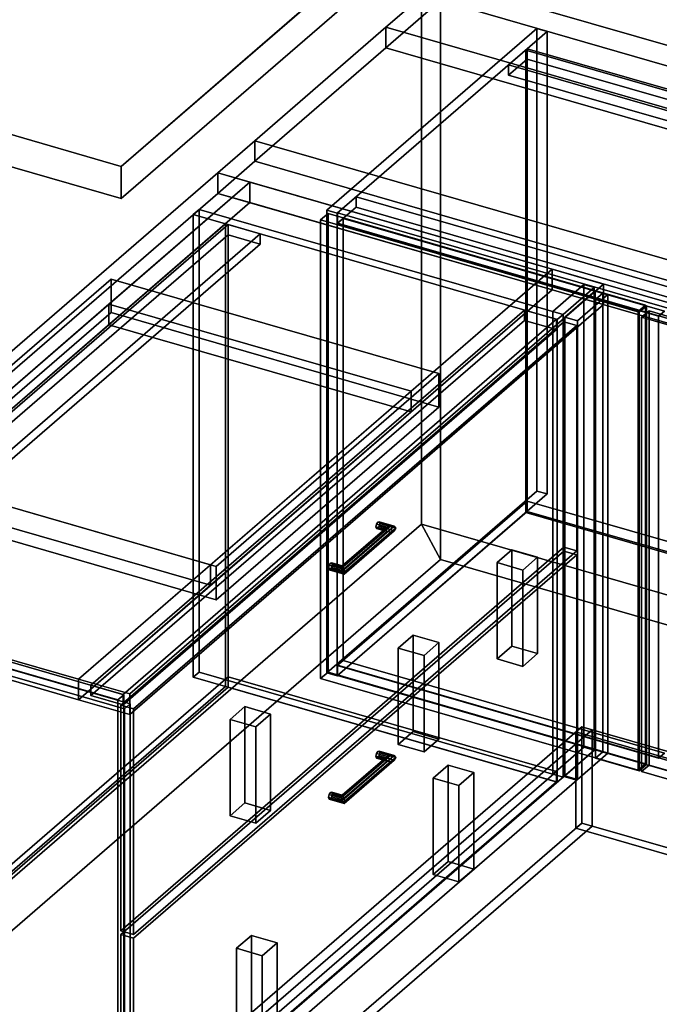
# Model space of a CAD drawing. Extents: x -1561 to 3499, y -2299 to 2343.
# Drawn here: x -567 to 295, y -599 to 728 of the extents above; entities that cross this region are included whole.
import ezdxf

# ---------------------------------------------------------------- set-up
doc = ezdxf.new("R2010")
doc.units = 0
doc.layers.add('layer0', color=7, linetype='CONTINUOUS')

# ---------------------------------------------------------------- blocks, each defined once
blk = doc.blocks.new('PF_OBJECT0')
at = {"layer": 'layer0'}
for p, q in [((-25.6, 47.8), (-25.6, 2342.8)), ((-25.6, 2342.8), (-25.6, 47.8)), ((0, 0), (0, 2295)), ((0, 2295), (0, 0)), ((3499.1, -969.7), (-25.6, 47.8)), ((0, 0), (-25.6, 47.8)), ((-25.6, 47.8), (3499.1, -969.7)), ((-25.6, 47.8), (0, 0)), ((3464.1, -1000), (0, 0)), ((0, 0), (3464.1, -1000))]:
    blk.add_line(p, q, dxfattribs=at)
blk = doc.blocks.new('PF_OBJECT1')
at = {"layer": 'layer0'}
for p, q in [((-25.6, 2342.8), (-25.6, 47.8)), ((-25.6, 47.8), (-25.6, 2342.8)), ((0, 2295), (0, 0)), ((0, 0), (0, 2295)), ((-25.6, 47.8), (-1560.6, -1281.5)), ((-1560.6, -1281.5), (-25.6, 47.8)), ((-25.6, 47.8), (0, 0)), ((0, 0), (-25.6, 47.8)), ((0, 0), (-1500, -1299)), ((-1500, -1299), (0, 0))]:
    blk.add_line(p, q, dxfattribs=at)
blk = doc.blocks.new('PF_OBJECT2')
at = {"layer": 'layer0'}
for p, q in [((0, 0), (-1500, -1299)), ((-1500, -1299), (0, 0)), ((3464.1, -1000), (0, 0)), ((0, 0), (3464.1, -1000))]:
    blk.add_line(p, q, dxfattribs=at)
blk = doc.blocks.new('PF_OBJECT3')
at = {"layer": 'layer0'}
for p, q in [((-933, -54.6), (-925.4, -48)), ((-925.4, -48), (-933, -54.6)), ((-925.4, -801.4), (-925.4, -48)), ((-925.4, -48), (-417.9, -194.5)), ((-925.4, -48), (-925.4, -801.4)), ((-417.9, -194.5), (-925.4, -48)), ((-425.5, -201.1), (-933, -54.6)), ((-933, -54.6), (-933, -808)), ((-933, -808), (-933, -54.6)), ((-933, -54.6), (-425.5, -201.1)), ((-417.9, -194.5), (-425.5, -201.1)), ((-425.5, -201.1), (-417.9, -194.5)), ((-417.9, -194.5), (-417.9, -947.9)), ((-417.9, -947.9), (-417.9, -194.5)), ((-425.5, -954.5), (-425.5, -201.1)), ((-425.5, -201.1), (-425.5, -954.5)), ((-925.4, -801.4), (-933, -808)), ((-933, -808), (-925.4, -801.4)), ((-933, -808), (-425.5, -954.5)), ((-425.5, -954.5), (-933, -808)), ((-417.9, -947.9), (-925.4, -801.4)), ((-925.4, -801.4), (-417.9, -947.9)), ((-425.5, -954.5), (-417.9, -947.9)), ((-417.9, -947.9), (-425.5, -954.5))]:
    blk.add_line(p, q, dxfattribs=at)
blk = doc.blocks.new('PF_OBJECT4')
at = {"layer": 'layer0'}
for p, q in [((-870.2, -663.9), (-286.2, -158.1)), ((-286.2, -158.1), (-870.2, -663.9)), ((-286.2, -158.1), (-286.2, -172)), ((-286.2, -172), (-286.2, -158.1)), ((-286.2, -158.1), (156.3, -285.9)), ((156.3, -285.9), (-286.2, -158.1)), ((-286.2, -172), (-870.2, -677.7)), ((-870.2, -677.7), (-286.2, -172)), ((156.3, -299.7), (-286.2, -172)), ((-286.2, -172), (156.3, -299.7)), ((156.3, -285.9), (-427.7, -791.6)), ((-427.7, -791.6), (156.3, -285.9)), ((156.3, -299.7), (156.3, -285.9)), ((156.3, -285.9), (156.3, -299.7)), ((-427.7, -805.5), (156.3, -299.7)), ((156.3, -299.7), (-427.7, -805.5))]:
    blk.add_line(p, q, dxfattribs=at)
blk = doc.blocks.new('PF_OBJECT5')
at = {"layer": 'layer0'}
for p, q in [((-873.7, -53.2), (-289.7, 452.6)), ((-289.7, 452.6), (-873.7, -53.2)), ((-286.2, 451.6), (-870.2, -54.2)), ((-870.2, -54.2), (-286.2, 451.6)), ((-289.7, 452.6), (-289.7, -171)), ((-289.7, -171), (-289.7, 452.6)), ((-289.7, 452.6), (-286.2, 451.6)), ((-286.2, 451.6), (-289.7, 452.6)), ((-286.2, -172), (-286.2, 451.6)), ((-286.2, 451.6), (-286.2, -172)), ((-873.7, -676.7), (-873.7, -53.2)), ((-870.2, -54.2), (-873.7, -53.2)), ((-873.7, -53.2), (-873.7, -676.7)), ((-873.7, -53.2), (-870.2, -54.2)), ((-870.2, -54.2), (-870.2, -677.7)), ((-870.2, -677.7), (-870.2, -54.2)), ((-289.7, -171), (-873.7, -676.7)), ((-873.7, -676.7), (-289.7, -171)), ((-870.2, -677.7), (-286.2, -172)), ((-286.2, -172), (-870.2, -677.7)), ((-286.2, -172), (-289.7, -171)), ((-289.7, -171), (-286.2, -172)), ((-873.7, -676.7), (-870.2, -677.7)), ((-870.2, -677.7), (-873.7, -676.7))]:
    blk.add_line(p, q, dxfattribs=at)
blk = doc.blocks.new('PF_OBJECT6')
at = {"layer": 'layer0'}
for p, q in [((-870.2, -54.2), (-286.2, 451.6)), ((-286.2, 451.6), (-870.2, -54.2)), ((-286.2, 451.6), (-286.2, 437.7)), ((-286.2, 451.6), (-242.9, 439.1)), ((-286.2, 437.7), (-286.2, 451.6)), ((-242.9, 439.1), (-286.2, 451.6)), ((-242.9, 439.1), (-826.9, -66.7)), ((-826.9, -66.7), (-242.9, 439.1)), ((-242.9, 425.2), (-242.9, 439.1)), ((-242.9, 439.1), (-242.9, 425.2)), ((-286.2, 437.7), (-870.2, -68.1)), ((-870.2, -68.1), (-286.2, 437.7)), ((-826.9, -80.6), (-242.9, 425.2)), ((-242.9, 425.2), (-826.9, -80.6)), ((-242.9, 425.2), (-286.2, 437.7)), ((-286.2, 437.7), (-242.9, 425.2)), ((-870.2, -68.1), (-870.2, -54.2)), ((-826.9, -66.7), (-870.2, -54.2)), ((-870.2, -54.2), (-870.2, -68.1)), ((-870.2, -54.2), (-826.9, -66.7)), ((-870.2, -68.1), (-826.9, -80.6)), ((-826.9, -80.6), (-870.2, -68.1)), ((-826.9, -66.7), (-826.9, -80.6)), ((-826.9, -80.6), (-826.9, -66.7))]:
    blk.add_line(p, q, dxfattribs=at)
blk = doc.blocks.new('PF_OBJECT7')
at = {"layer": 'layer0'}
for p, q in [((-325, 472), (-333, 465.1)), ((-333, 465.1), (-325, 472)), ((-333, 465.1), (157.2, 323.6)), ((157.2, 323.6), (-333, 465.1)), ((-333, 465.1), (-333, -158.5)), ((-333, -158.5), (-333, 465.1)), ((165.2, 330.5), (-325, 472)), ((-325, -151.6), (-325, 472)), ((-325, 472), (165.2, 330.5)), ((-325, 472), (-325, -151.6)), ((113, 336.3), (-471, -169.5)), ((-471, -169.5), (113, 336.3)), ((156.3, 323.8), (113, 336.3)), ((113, 322.4), (113, 336.3)), ((113, 336.3), (156.3, 323.8)), ((113, 336.3), (113, 322.4)), ((-471, -183.3), (113, 322.4)), ((113, 322.4), (-471, -183.3)), ((-427.7, -182), (156.3, 323.8)), ((156.3, 323.8), (-427.7, -182)), ((113, 322.4), (156.3, 309.9)), ((156.3, 309.9), (113, 322.4)), ((156.3, 323.8), (156.3, 309.9)), ((156.3, 309.9), (156.3, 323.8)), ((157.2, 323.6), (165.2, 330.5)), ((165.2, 330.5), (157.2, 323.6)), ((157.2, -300), (157.2, 323.6)), ((157.2, 323.6), (157.2, -300)), ((165.2, 330.5), (165.2, -293.1)), ((165.2, -293.1), (165.2, 330.5)), ((156.3, 309.9), (-427.7, -195.8)), ((-427.7, -195.8), (156.3, 309.9)), ((-925, -47.6), (-434.8, -189.1)), ((-434.8, -189.1), (-925, -47.6)), ((-426.8, -182.2), (-917, -40.7)), ((-917, -40.7), (-426.8, -182.2)), ((-333, -158.5), (-325, -151.6)), ((-325, -151.6), (-333, -158.5)), ((157.2, -300), (-333, -158.5)), ((-333, -158.5), (157.2, -300)), ((-325, -151.6), (165.2, -293.1)), ((165.2, -293.1), (-325, -151.6)), ((-471, -169.5), (-427.7, -182)), ((-427.7, -182), (-471, -169.5)), ((-471, -169.5), (-471, -183.3)), ((-471, -183.3), (-471, -169.5)), ((-427.7, -195.8), (-471, -183.3)), ((-471, -183.3), (-427.7, -195.8)), ((-434.8, -189.1), (-426.8, -182.2)), ((-426.8, -182.2), (-434.8, -189.1)), ((-427.7, -195.8), (-427.7, -182)), ((-427.7, -182), (-427.7, -195.8)), ((-426.8, -182.2), (-426.8, -805.7)), ((-426.8, -805.7), (-426.8, -182.2)), ((-434.8, -812.7), (-434.8, -189.1)), ((-434.8, -189.1), (-434.8, -812.7)), ((165.2, -293.1), (157.2, -300)), ((157.2, -300), (165.2, -293.1))]:
    blk.add_line(p, q, dxfattribs=at)
blk = doc.blocks.new('PF_OBJECT8')
at = {"layer": 'layer0'}
for p, q in [((-150.2, -316.8), (-150.9, -320.5)), ((-150.9, -320.5), (-150.2, -316.8)), ((-150.2, -316.8), (-148.4, -314)), ((-148.4, -314), (-150.2, -316.8)), ((-129.8, -322.6), (-150.2, -316.8)), ((-150.2, -316.8), (-129.8, -322.6)), ((-148.4, -314), (-146.6, -313.7)), ((-146.6, -313.7), (-148.4, -314)), ((-131.1, -319), (-148.4, -314)), ((-148.4, -314), (-131.1, -319)), ((-146.6, -313.7), (-145.9, -316.1)), ((-145.9, -316.1), (-146.6, -313.7)), ((-146.6, -313.7), (-132.4, -317.8)), ((-132.4, -317.8), (-146.6, -313.7)), ((-145.9, -316.1), (-146.6, -319.8)), ((-146.6, -319.8), (-145.9, -316.1)), ((-145.9, -316.1), (-132.9, -319.9)), ((-132.9, -319.9), (-145.9, -316.1)), ((-132.9, -319.9), (-132.4, -317.8)), ((-132.4, -317.8), (-132.9, -319.9)), ((-132.4, -317.8), (-131.1, -319)), ((-131.1, -319), (-132.4, -317.8)), ((-150.9, -320.5), (-150.2, -322.9)), ((-129.3, -326.7), (-150.9, -320.5)), ((-150.9, -320.5), (-129.3, -326.7)), ((-150.2, -322.9), (-150.9, -320.5)), ((-150.2, -322.9), (-148.4, -322.6)), ((-148.4, -322.6), (-150.2, -322.9)), ((-129.8, -328.8), (-150.2, -322.9)), ((-150.2, -322.9), (-129.8, -328.8)), ((-148.4, -322.6), (-146.6, -319.8)), ((-146.6, -319.8), (-148.4, -322.6)), ((-131.1, -327.6), (-148.4, -322.6)), ((-148.4, -322.6), (-131.1, -327.6)), ((-146.6, -319.8), (-132.4, -323.9)), ((-132.4, -323.9), (-146.6, -319.8)), ((-132.4, -323.9), (-132.9, -319.9)), ((-132.9, -319.9), (-132.4, -323.9)), ((-132.4, -323.9), (-131.1, -327.6)), ((-131.1, -327.6), (-132.4, -323.9)), ((-131.1, -319), (-129.8, -322.6)), ((-129.8, -322.6), (-131.1, -319)), ((-131.1, -327.6), (-129.8, -328.8)), ((-129.8, -328.8), (-131.1, -327.6)), ((-129.3, -326.7), (-129.8, -322.6)), ((-129.8, -322.6), (-129.3, -326.7)), ((-129.8, -328.8), (-129.3, -326.7)), ((-129.3, -326.7), (-129.8, -328.8)), ((-129.3, -326.7), (-129.3, -326.7))]:
    blk.add_line(p, q, dxfattribs=at)
blk = doc.blocks.new('PF_OBJECT9')
at = {"layer": 'layer0'}
for p, q in [((-86.2, -261.3), (-86.9, -265)), ((-86.9, -265), (-86.2, -261.3)), ((-86.9, -265), (-86.2, -267.5)), ((-73.9, -268.8), (-86.9, -265)), ((-86.9, -265), (-73.9, -268.8)), ((-86.2, -267.5), (-86.9, -265)), ((-86.2, -261.3), (-84.4, -258.5)), ((-84.4, -258.5), (-86.2, -261.3)), ((-71.9, -265.4), (-86.2, -261.3)), ((-86.2, -261.3), (-71.9, -265.4)), ((-84.4, -258.5), (-82.6, -258.3)), ((-82.6, -258.3), (-84.4, -258.5)), ((-67.1, -263.5), (-84.4, -258.5)), ((-84.4, -258.5), (-67.1, -263.5)), ((-84.4, -267.2), (-82.6, -264.4)), ((-82.6, -264.4), (-84.4, -267.2)), ((-82.6, -258.3), (-81.9, -260.7)), ((-81.9, -260.7), (-82.6, -258.3)), ((-82.6, -258.3), (-62.3, -264.2)), ((-62.3, -264.2), (-82.6, -258.3)), ((-81.9, -260.7), (-82.6, -264.4)), ((-82.6, -264.4), (-81.9, -260.7)), ((-82.6, -264.4), (-62.3, -270.3)), ((-62.3, -270.3), (-82.6, -264.4)), ((-81.9, -260.7), (-60.3, -266.9)), ((-60.3, -266.9), (-81.9, -260.7)), ((-67.1, -263.5), (-71.9, -265.4)), ((-71.9, -265.4), (-67.1, -263.5)), ((-62.3, -264.2), (-67.1, -263.5)), ((-67.1, -263.5), (-62.3, -264.2)), ((-60.3, -266.9), (-62.3, -264.2)), ((-62.3, -264.2), (-60.3, -266.9)), ((-86.2, -267.5), (-84.4, -267.2)), ((-84.4, -267.2), (-86.2, -267.5)), ((-71.9, -271.6), (-86.2, -267.5)), ((-86.2, -267.5), (-71.9, -271.6)), ((-67.1, -272.2), (-84.4, -267.2)), ((-84.4, -267.2), (-67.1, -272.2)), ((-73.9, -268.8), (-71.9, -265.4)), ((-71.9, -265.4), (-73.9, -268.8)), ((-71.9, -271.6), (-73.9, -268.8)), ((-73.9, -268.8), (-71.9, -271.6)), ((-67.1, -272.2), (-71.9, -271.6)), ((-71.9, -271.6), (-67.1, -272.2)), ((-62.3, -270.3), (-67.1, -272.2)), ((-67.1, -272.2), (-62.3, -270.3)), ((-62.3, -270.3), (-60.3, -266.9)), ((-60.3, -266.9), (-62.3, -270.3)), ((-60.3, -266.9), (-60.3, -266.9))]:
    blk.add_line(p, q, dxfattribs=at)
blk = doc.blocks.new('PF_OBJECT10')
at = {"layer": 'layer0'}
for p, q in [((-67.1, -263.5), (-131.1, -319)), ((-131.1, -319), (-67.1, -263.5)), ((-62.3, -264.2), (-129.8, -322.6)), ((-129.8, -322.6), (-62.3, -264.2)), ((-71.9, -265.4), (-67.1, -263.5)), ((-67.1, -263.5), (-71.9, -265.4)), ((-67.1, -263.5), (-62.3, -264.2)), ((-62.3, -264.2), (-67.1, -263.5)), ((-60.3, -266.9), (-62.3, -264.2)), ((-62.3, -264.2), (-60.3, -266.9)), ((-132.9, -319.9), (-73.9, -268.8)), ((-73.9, -268.8), (-132.9, -319.9)), ((-132.4, -317.8), (-71.9, -265.4)), ((-71.9, -265.4), (-132.4, -317.8)), ((-132.4, -323.9), (-71.9, -271.6)), ((-71.9, -271.6), (-132.4, -323.9)), ((-67.1, -272.2), (-131.1, -327.6)), ((-131.1, -327.6), (-67.1, -272.2)), ((-62.3, -270.3), (-129.8, -328.8)), ((-129.8, -328.8), (-62.3, -270.3)), ((-60.3, -266.9), (-129.3, -326.7)), ((-129.3, -326.7), (-60.3, -266.9)), ((-73.9, -268.8), (-71.9, -265.4)), ((-71.9, -265.4), (-73.9, -268.8)), ((-71.9, -271.6), (-73.9, -268.8)), ((-73.9, -268.8), (-71.9, -271.6)), ((-71.9, -271.6), (-67.1, -272.2)), ((-67.1, -272.2), (-71.9, -271.6)), ((-67.1, -272.2), (-62.3, -270.3)), ((-62.3, -270.3), (-67.1, -272.2)), ((-62.3, -270.3), (-60.3, -266.9)), ((-60.3, -266.9), (-62.3, -270.3)), ((-60.3, -266.9), (-60.3, -266.9)), ((-60.3, -266.9), (-60.3, -266.9)), ((-132.4, -317.8), (-132.9, -319.9)), ((-132.9, -319.9), (-132.4, -317.8)), ((-131.1, -319), (-132.4, -317.8)), ((-132.4, -317.8), (-131.1, -319)), ((-132.9, -319.9), (-132.4, -323.9)), ((-132.4, -323.9), (-132.9, -319.9)), ((-131.1, -327.6), (-132.4, -323.9)), ((-132.4, -323.9), (-131.1, -327.6)), ((-129.8, -322.6), (-131.1, -319)), ((-131.1, -319), (-129.8, -322.6)), ((-129.8, -328.8), (-131.1, -327.6)), ((-131.1, -327.6), (-129.8, -328.8)), ((-129.8, -322.6), (-129.3, -326.7)), ((-129.3, -326.7), (-129.8, -322.6)), ((-129.3, -326.7), (-129.8, -328.8)), ((-129.8, -328.8), (-129.3, -326.7)), ((-129.3, -326.7), (-129.3, -326.7)), ((-129.3, -326.7), (-129.3, -326.7))]:
    blk.add_line(p, q, dxfattribs=at)
blk = doc.blocks.new('PF_OBJECT11')
at = {"layer": 'layer0'}
for p, q in [((-430.7, -505.5), (166.3, 11.5)), ((166.3, 11.5), (-430.7, -505.5)), ((183.6, 6.5), (-413.4, -510.5)), ((-413.4, -510.5), (183.6, 6.5)), ((166.3, 11.5), (166.3, -292.5)), ((166.3, -292.5), (166.3, 11.5)), ((166.3, 11.5), (183.6, 6.5)), ((183.6, 6.5), (166.3, 11.5)), ((183.6, -297.5), (183.6, 6.5)), ((183.6, 6.5), (183.6, -297.5)), ((166.3, -292.5), (-430.7, -809.5)), ((-430.7, -809.5), (166.3, -292.5)), ((-413.4, -814.5), (183.6, -297.5)), ((183.6, -297.5), (-413.4, -814.5)), ((183.6, -297.5), (166.3, -292.5)), ((166.3, -292.5), (183.6, -297.5)), ((-430.7, -809.5), (-430.7, -505.5)), ((-413.4, -510.5), (-430.7, -505.5)), ((-430.7, -505.5), (-430.7, -809.5)), ((-430.7, -505.5), (-413.4, -510.5)), ((-413.4, -510.5), (-413.4, -814.5)), ((-413.4, -814.5), (-413.4, -510.5)), ((-430.7, -809.5), (-413.4, -814.5)), ((-413.4, -814.5), (-430.7, -809.5))]:
    blk.add_line(p, q, dxfattribs=at)
blk = doc.blocks.new('PF_OBJECT12')
at = {"layer": 'layer0'}
for p, q in [((-150.2, -7.6), (-150.9, -11.3)), ((-150.9, -11.3), (-150.2, -7.6)), ((-150.9, -11.3), (-150.2, -13.7)), ((-129.3, -17.5), (-150.9, -11.3)), ((-150.9, -11.3), (-129.3, -17.5)), ((-150.2, -13.7), (-150.9, -11.3)), ((-150.2, -7.6), (-148.4, -4.8)), ((-148.4, -4.8), (-150.2, -7.6)), ((-129.8, -13.5), (-150.2, -7.6)), ((-150.2, -7.6), (-129.8, -13.5)), ((-148.4, -4.8), (-146.6, -4.5)), ((-146.6, -4.5), (-148.4, -4.8)), ((-131.1, -9.8), (-148.4, -4.8)), ((-148.4, -4.8), (-131.1, -9.8)), ((-148.4, -13.4), (-146.6, -10.6)), ((-146.6, -10.6), (-148.4, -13.4)), ((-146.6, -4.5), (-145.9, -7)), ((-145.9, -7), (-146.6, -4.5)), ((-146.6, -4.5), (-132.4, -8.6)), ((-132.4, -8.6), (-146.6, -4.5)), ((-145.9, -7), (-146.6, -10.6)), ((-146.6, -10.6), (-145.9, -7)), ((-146.6, -10.6), (-132.4, -14.8)), ((-132.4, -14.8), (-146.6, -10.6)), ((-145.9, -7), (-132.9, -10.7)), ((-132.9, -10.7), (-145.9, -7)), ((-132.9, -10.7), (-132.4, -8.6)), ((-132.4, -8.6), (-132.9, -10.7)), ((-132.4, -14.8), (-132.9, -10.7)), ((-132.9, -10.7), (-132.4, -14.8)), ((-132.4, -8.6), (-131.1, -9.8)), ((-131.1, -9.8), (-132.4, -8.6)), ((-131.1, -9.8), (-129.8, -13.5)), ((-129.8, -13.5), (-131.1, -9.8)), ((-150.2, -13.7), (-148.4, -13.4)), ((-148.4, -13.4), (-150.2, -13.7)), ((-129.8, -19.6), (-150.2, -13.7)), ((-150.2, -13.7), (-129.8, -19.6)), ((-131.1, -18.4), (-148.4, -13.4)), ((-148.4, -13.4), (-131.1, -18.4)), ((-132.4, -14.8), (-131.1, -18.4)), ((-131.1, -18.4), (-132.4, -14.8)), ((-131.1, -18.4), (-129.8, -19.6)), ((-129.8, -19.6), (-131.1, -18.4)), ((-129.3, -17.5), (-129.8, -13.5)), ((-129.8, -13.5), (-129.3, -17.5)), ((-129.8, -19.6), (-129.3, -17.5)), ((-129.3, -17.5), (-129.8, -19.6)), ((-129.3, -17.5), (-129.3, -17.5))]:
    blk.add_line(p, q, dxfattribs=at)
blk = doc.blocks.new('PF_OBJECT13')
at = {"layer": 'layer0'}
for p, q in [((-86.2, 47.8), (-86.9, 44.1)), ((-86.9, 44.1), (-86.2, 47.8)), ((-86.9, 44.1), (-86.2, 41.7)), ((-73.9, 40.4), (-86.9, 44.1)), ((-86.9, 44.1), (-73.9, 40.4)), ((-86.2, 41.7), (-86.9, 44.1)), ((-86.2, 47.8), (-84.4, 50.6)), ((-84.4, 50.6), (-86.2, 47.8)), ((-71.9, 43.7), (-86.2, 47.8)), ((-86.2, 47.8), (-71.9, 43.7)), ((-86.2, 41.7), (-84.4, 42)), ((-84.4, 42), (-86.2, 41.7)), ((-71.9, 37.6), (-86.2, 41.7)), ((-86.2, 41.7), (-71.9, 37.6)), ((-84.4, 50.6), (-82.6, 50.9)), ((-82.6, 50.9), (-84.4, 50.6)), ((-67.1, 45.6), (-84.4, 50.6)), ((-84.4, 50.6), (-67.1, 45.6)), ((-84.4, 42), (-82.6, 44.8)), ((-82.6, 44.8), (-84.4, 42)), ((-67.1, 37), (-84.4, 42)), ((-84.4, 42), (-67.1, 37)), ((-82.6, 50.9), (-81.9, 48.5)), ((-81.9, 48.5), (-82.6, 50.9)), ((-82.6, 50.9), (-62.3, 45)), ((-62.3, 45), (-82.6, 50.9)), ((-81.9, 48.5), (-82.6, 44.8)), ((-82.6, 44.8), (-81.9, 48.5)), ((-82.6, 44.8), (-62.3, 38.9)), ((-62.3, 38.9), (-82.6, 44.8)), ((-81.9, 48.5), (-60.3, 42.2)), ((-60.3, 42.2), (-81.9, 48.5)), ((-73.9, 40.4), (-71.9, 43.7)), ((-71.9, 43.7), (-73.9, 40.4)), ((-71.9, 37.6), (-73.9, 40.4)), ((-73.9, 40.4), (-71.9, 37.6)), ((-67.1, 45.6), (-71.9, 43.7)), ((-71.9, 43.7), (-67.1, 45.6)), ((-62.3, 45), (-67.1, 45.6)), ((-67.1, 45.6), (-62.3, 45)), ((-60.3, 42.2), (-62.3, 45)), ((-62.3, 45), (-60.3, 42.2)), ((-62.3, 38.9), (-60.3, 42.2)), ((-60.3, 42.2), (-62.3, 38.9)), ((-60.3, 42.2), (-60.3, 42.2)), ((-67.1, 37), (-71.9, 37.6)), ((-71.9, 37.6), (-67.1, 37)), ((-62.3, 38.9), (-67.1, 37)), ((-67.1, 37), (-62.3, 38.9))]:
    blk.add_line(p, q, dxfattribs=at)
blk = doc.blocks.new('PF_OBJECT14')
at = {"layer": 'layer0'}
for p, q in [((-132.9, -10.7), (-73.9, 40.4)), ((-73.9, 40.4), (-132.9, -10.7)), ((-132.4, -8.6), (-71.9, 43.7)), ((-71.9, 43.7), (-132.4, -8.6)), ((-67.1, 45.6), (-131.1, -9.8)), ((-131.1, -9.8), (-67.1, 45.6)), ((-62.3, 45), (-129.8, -13.5)), ((-129.8, -13.5), (-62.3, 45)), ((-60.3, 42.2), (-129.3, -17.5)), ((-129.3, -17.5), (-60.3, 42.2)), ((-73.9, 40.4), (-71.9, 43.7)), ((-71.9, 43.7), (-73.9, 40.4)), ((-71.9, 37.6), (-73.9, 40.4)), ((-73.9, 40.4), (-71.9, 37.6)), ((-71.9, 43.7), (-67.1, 45.6)), ((-67.1, 45.6), (-71.9, 43.7)), ((-67.1, 45.6), (-62.3, 45)), ((-62.3, 45), (-67.1, 45.6)), ((-60.3, 42.2), (-62.3, 45)), ((-62.3, 45), (-60.3, 42.2)), ((-62.3, 38.9), (-60.3, 42.2)), ((-60.3, 42.2), (-62.3, 38.9)), ((-60.3, 42.2), (-60.3, 42.2)), ((-60.3, 42.2), (-60.3, 42.2)), ((-132.4, -14.8), (-71.9, 37.6)), ((-71.9, 37.6), (-132.4, -14.8)), ((-67.1, 37), (-131.1, -18.4)), ((-131.1, -18.4), (-67.1, 37)), ((-62.3, 38.9), (-129.8, -19.6)), ((-129.8, -19.6), (-62.3, 38.9)), ((-71.9, 37.6), (-67.1, 37)), ((-67.1, 37), (-71.9, 37.6)), ((-67.1, 37), (-62.3, 38.9)), ((-62.3, 38.9), (-67.1, 37)), ((-132.4, -8.6), (-132.9, -10.7)), ((-132.9, -10.7), (-132.4, -8.6)), ((-132.9, -10.7), (-132.4, -14.8)), ((-132.4, -14.8), (-132.9, -10.7)), ((-131.1, -9.8), (-132.4, -8.6)), ((-132.4, -8.6), (-131.1, -9.8)), ((-129.8, -13.5), (-131.1, -9.8)), ((-131.1, -9.8), (-129.8, -13.5)), ((-131.1, -18.4), (-132.4, -14.8)), ((-132.4, -14.8), (-131.1, -18.4)), ((-129.8, -19.6), (-131.1, -18.4)), ((-131.1, -18.4), (-129.8, -19.6)), ((-129.8, -13.5), (-129.3, -17.5)), ((-129.3, -17.5), (-129.8, -13.5)), ((-129.3, -17.5), (-129.8, -19.6)), ((-129.8, -19.6), (-129.3, -17.5)), ((-129.3, -17.5), (-129.3, -17.5)), ((-129.3, -17.5), (-129.3, -17.5))]:
    blk.add_line(p, q, dxfattribs=at)
blk = doc.blocks.new('PF_OBJECT15')
at = {"layer": 'layer0'}
for p, q in [((-430.7, -196.4), (166.3, 320.6)), ((166.3, 320.6), (-430.7, -196.4)), ((166.3, 320.6), (166.3, 16.7)), ((166.3, 16.7), (166.3, 320.6)), ((166.3, 320.6), (183.6, 315.6)), ((183.6, 315.6), (166.3, 320.6)), ((183.6, 315.6), (-413.4, -201.4)), ((-413.4, -201.4), (183.6, 315.6)), ((183.6, 11.7), (183.6, 315.6)), ((183.6, 315.6), (183.6, 11.7)), ((166.3, 16.7), (-430.7, -500.4)), ((-430.7, -500.4), (166.3, 16.7)), ((183.6, 11.7), (166.3, 16.7)), ((166.3, 16.7), (183.6, 11.7)), ((-413.4, -505.4), (183.6, 11.7)), ((183.6, 11.7), (-413.4, -505.4)), ((-430.7, -500.4), (-430.7, -196.4)), ((-413.4, -201.4), (-430.7, -196.4)), ((-430.7, -196.4), (-430.7, -500.4)), ((-430.7, -196.4), (-413.4, -201.4)), ((-413.4, -201.4), (-413.4, -505.4)), ((-413.4, -505.4), (-413.4, -201.4)), ((-430.7, -500.4), (-413.4, -505.4)), ((-413.4, -505.4), (-430.7, -500.4))]:
    blk.add_line(p, q, dxfattribs=at)
blk = doc.blocks.new('PF_OBJECT18')
at = {"layer": 'layer0'}
for p, q in [((-274.7, -524), (-254.7, -506.7)), ((-254.7, -506.7), (-274.7, -524)), ((-254.7, -506.7), (-254.7, -636.6)), ((-254.7, -636.6), (-254.7, -506.7)), ((-254.7, -506.7), (-220.1, -516.7)), ((-220.1, -516.7), (-254.7, -506.7)), ((-220.1, -516.7), (-240.1, -534)), ((-240.1, -534), (-220.1, -516.7)), ((-220.1, -646.6), (-220.1, -516.7)), ((-220.1, -516.7), (-220.1, -646.6)), ((-274.7, -653.9), (-274.7, -524)), ((-240.1, -534), (-274.7, -524)), ((-274.7, -524), (-274.7, -653.9)), ((-274.7, -524), (-240.1, -534)), ((-240.1, -534), (-240.1, -663.9)), ((-240.1, -663.9), (-240.1, -534)), ((-254.7, -636.6), (-274.7, -653.9)), ((-274.7, -653.9), (-254.7, -636.6)), ((-220.1, -646.6), (-254.7, -636.6)), ((-254.7, -636.6), (-220.1, -646.6)), ((-240.1, -663.9), (-220.1, -646.6)), ((-220.1, -646.6), (-240.1, -663.9)), ((-274.7, -653.9), (-240.1, -663.9)), ((-240.1, -663.9), (-274.7, -653.9))]:
    blk.add_line(p, q, dxfattribs=at)
blk = doc.blocks.new('PF_OBJECT19')
at = {"layer": 'layer0'}
for p, q in [((-283.4, -215.5), (-263.4, -198.2)), ((-263.4, -198.2), (-283.4, -215.5)), ((-263.4, -198.2), (-263.4, -328.1)), ((-263.4, -328.1), (-263.4, -198.2)), ((-263.4, -198.2), (-228.8, -208.2)), ((-228.8, -208.2), (-263.4, -198.2)), ((-228.8, -208.2), (-248.8, -225.5)), ((-248.8, -225.5), (-228.8, -208.2)), ((-228.8, -338.1), (-228.8, -208.2)), ((-228.8, -208.2), (-228.8, -338.1)), ((-283.4, -345.4), (-283.4, -215.5)), ((-248.8, -225.5), (-283.4, -215.5)), ((-283.4, -215.5), (-283.4, -345.4)), ((-283.4, -215.5), (-248.8, -225.5)), ((-248.8, -225.5), (-248.8, -355.4)), ((-248.8, -355.4), (-248.8, -225.5)), ((-263.4, -328.1), (-283.4, -345.4)), ((-283.4, -345.4), (-263.4, -328.1)), ((-228.8, -338.1), (-263.4, -328.1)), ((-263.4, -328.1), (-228.8, -338.1)), ((-248.8, -355.4), (-228.8, -338.1)), ((-228.8, -338.1), (-248.8, -355.4)), ((-283.4, -345.4), (-248.8, -355.4)), ((-248.8, -355.4), (-283.4, -345.4))]:
    blk.add_line(p, q, dxfattribs=at)
blk = doc.blocks.new('PF_OBJECT20')
at = {"layer": 'layer0'}
for p, q in [((-9.7, -294.5), (10.3, -277.2)), ((10.3, -277.2), (-9.7, -294.5)), ((10.3, -277.2), (10.3, -407.1)), ((10.3, -407.1), (10.3, -277.2)), ((10.3, -277.2), (44.9, -287.2)), ((44.9, -287.2), (10.3, -277.2)), ((44.9, -287.2), (24.9, -304.5)), ((24.9, -304.5), (44.9, -287.2)), ((44.9, -417.1), (44.9, -287.2)), ((44.9, -287.2), (44.9, -417.1)), ((-9.7, -424.4), (-9.7, -294.5)), ((24.9, -304.5), (-9.7, -294.5)), ((-9.7, -294.5), (-9.7, -424.4)), ((-9.7, -294.5), (24.9, -304.5)), ((24.9, -304.5), (24.9, -434.4)), ((24.9, -434.4), (24.9, -304.5)), ((10.3, -407.1), (-9.7, -424.4)), ((-9.7, -424.4), (10.3, -407.1)), ((44.9, -417.1), (10.3, -407.1)), ((10.3, -407.1), (44.9, -417.1)), ((-9.7, -424.4), (24.9, -434.4)), ((24.9, -434.4), (-9.7, -424.4)), ((24.9, -434.4), (44.9, -417.1)), ((44.9, -417.1), (24.9, -434.4))]:
    blk.add_line(p, q, dxfattribs=at)
blk = doc.blocks.new('PF_SKETCH22')
at = {"layer": 'layer0'}
blk.add_line((-243.3, 448.4), (-161.6, 424.8), dxfattribs=at)
blk = doc.blocks.new('PF_SKETCH24')
at = {"layer": 'layer0'}
blk.add_line((-79.9, 401.2), (1.8, 377.7), dxfattribs=at)
blk = doc.blocks.new('PF_SKETCH25')
at = {"layer": 'layer0'}
blk.add_line((-516.5, -165.5), (-434.8, -189.1), dxfattribs=at)
blk = doc.blocks.new('PF_SKETCH26')
at = {"layer": 'layer0'}
blk.add_line((83.5, 354.1), (165.2, 330.5), dxfattribs=at)
blk = doc.blocks.new('PF_OBJECT27')
at = {"layer": 'layer0'}
for p, q in [((-138.7, -142.4), (116.8, 78.9)), ((116.8, 78.9), (-138.7, -142.4)), ((116.8, 65), (116.8, 78.9)), ((116.8, 78.9), (1041.7, -188.1)), ((116.8, 78.9), (116.8, 65)), ((1041.7, -188.1), (116.8, 78.9)), ((116.8, 65), (-138.7, -156.2)), ((-138.7, -156.2), (116.8, 65)), ((1041.7, -202), (116.8, 65)), ((116.8, 65), (1041.7, -202)), ((786.2, -409.4), (-138.7, -142.4)), ((-138.7, -142.4), (-138.7, -156.2)), ((-138.7, -156.2), (-138.7, -142.4)), ((-138.7, -142.4), (786.2, -409.4)), ((-138.7, -156.2), (786.2, -423.2)), ((786.2, -423.2), (-138.7, -156.2))]:
    blk.add_line(p, q, dxfattribs=at)
blk = doc.blocks.new('PF_OBJECT28')
at = {"layer": 'layer0'}
for p, q in [((114.8, 686.8), (116.8, 688.6)), ((116.8, 688.6), (114.8, 686.8)), ((1039.7, 419.8), (114.8, 686.8)), ((114.8, 686.8), (114.8, 63.3)), ((114.8, 63.3), (114.8, 686.8)), ((114.8, 686.8), (1039.7, 419.8)), ((116.8, 65), (116.8, 688.6)), ((116.8, 688.6), (1041.7, 421.6)), ((116.8, 688.6), (116.8, 65)), ((1041.7, 421.6), (116.8, 688.6)), ((116.8, 65), (114.8, 63.3)), ((114.8, 63.3), (116.8, 65)), ((114.8, 63.3), (1039.7, -203.7)), ((1039.7, -203.7), (114.8, 63.3)), ((1041.7, -202), (116.8, 65)), ((116.8, 65), (1041.7, -202))]:
    blk.add_line(p, q, dxfattribs=at)
blk = doc.blocks.new('PF_OBJECT29')
at = {"layer": 'layer0'}
for p, q in [((76.2, -4.1), (96.2, 13.2)), ((96.2, 13.2), (76.2, -4.1)), ((96.2, -116.7), (96.2, 13.2)), ((96.2, 13.2), (130.8, 3.2)), ((96.2, 13.2), (96.2, -116.7)), ((130.8, 3.2), (96.2, 13.2)), ((130.8, 3.2), (110.8, -14.1)), ((110.8, -14.1), (130.8, 3.2)), ((130.8, 3.2), (130.8, -126.7)), ((130.8, -126.7), (130.8, 3.2)), ((110.8, -14.1), (76.2, -4.1)), ((76.2, -4.1), (76.2, -134)), ((76.2, -134), (76.2, -4.1)), ((76.2, -4.1), (110.8, -14.1)), ((110.8, -144), (110.8, -14.1)), ((110.8, -14.1), (110.8, -144)), ((96.2, -116.7), (76.2, -134)), ((76.2, -134), (96.2, -116.7)), ((130.8, -126.7), (96.2, -116.7)), ((96.2, -116.7), (130.8, -126.7)), ((110.8, -144), (130.8, -126.7)), ((130.8, -126.7), (110.8, -144)), ((76.2, -134), (110.8, -144)), ((110.8, -144), (76.2, -134))]:
    blk.add_line(p, q, dxfattribs=at)
blk = doc.blocks.new('PF_OBJECT32')
at = {"layer": 'layer0'}
for p, q in [((-56.8, -119.3), (-36.8, -102)), ((-36.8, -102), (-56.8, -119.3)), ((-36.8, -231.9), (-36.8, -102)), ((-36.8, -102), (-2.2, -112)), ((-36.8, -102), (-36.8, -231.9)), ((-2.2, -112), (-36.8, -102)), ((-22.2, -129.3), (-56.8, -119.3)), ((-56.8, -119.3), (-56.8, -249.2)), ((-56.8, -249.2), (-56.8, -119.3)), ((-56.8, -119.3), (-22.2, -129.3)), ((-2.2, -112), (-22.2, -129.3)), ((-22.2, -129.3), (-2.2, -112)), ((-2.2, -112), (-2.2, -241.9)), ((-2.2, -241.9), (-2.2, -112)), ((-22.2, -259.2), (-22.2, -129.3)), ((-22.2, -129.3), (-22.2, -259.2)), ((-36.8, -231.9), (-56.8, -249.2)), ((-56.8, -249.2), (-36.8, -231.9)), ((-2.2, -241.9), (-36.8, -231.9)), ((-36.8, -231.9), (-2.2, -241.9)), ((-56.8, -249.2), (-22.2, -259.2)), ((-22.2, -259.2), (-56.8, -249.2)), ((-22.2, -259.2), (-2.2, -241.9)), ((-2.2, -241.9), (-22.2, -259.2))]:
    blk.add_line(p, q, dxfattribs=at)
blk = doc.blocks.new('PF_OBJECT34')
at = {"layer": 'layer0'}
for p, q in [((-153.1, 470.9), (129.9, 715.9)), ((129.9, 715.9), (-153.1, 470.9)), ((143.8, 711.9), (-139.2, 466.9)), ((-139.2, 466.9), (143.8, 711.9)), ((129.9, 92.4), (129.9, 715.9)), ((129.9, 715.9), (143.8, 711.9)), ((129.9, 715.9), (129.9, 92.4)), ((143.8, 711.9), (129.9, 715.9)), ((143.8, 711.9), (143.8, 88.4)), ((143.8, 88.4), (143.8, 711.9)), ((-139.2, 466.9), (-153.1, 470.9)), ((-153.1, 470.9), (-153.1, -152.7)), ((-153.1, -152.7), (-153.1, 470.9)), ((-153.1, 470.9), (-139.2, 466.9)), ((-139.2, -156.7), (-139.2, 466.9)), ((-139.2, 466.9), (-139.2, -156.7)), ((129.9, 92.4), (-153.1, -152.7)), ((-153.1, -152.7), (129.9, 92.4)), ((-139.2, -156.7), (143.8, 88.4)), ((143.8, 88.4), (-139.2, -156.7)), ((143.8, 88.4), (129.9, 92.4)), ((129.9, 92.4), (143.8, 88.4)), ((-153.1, -152.7), (-139.2, -156.7)), ((-139.2, -156.7), (-153.1, -152.7))]:
    blk.add_line(p, q, dxfattribs=at)
blk = doc.blocks.new('PF_OBJECT35')
at = {"layer": 'layer0'}
for p, q in [((91.8, 666.9), (116.8, 688.6)), ((116.8, 688.6), (91.8, 666.9)), ((116.8, 688.6), (1041.7, 421.6)), ((116.8, 674.7), (116.8, 688.6)), ((116.8, 688.6), (116.8, 674.7)), ((1041.7, 421.6), (116.8, 688.6)), ((116.8, 674.7), (91.8, 653.1)), ((91.8, 653.1), (116.8, 674.7)), ((1016.7, 399.9), (91.8, 666.9)), ((91.8, 666.9), (91.8, 653.1)), ((91.8, 653.1), (91.8, 666.9)), ((91.8, 666.9), (1016.7, 399.9)), ((1041.7, 407.7), (116.8, 674.7)), ((116.8, 674.7), (1041.7, 407.7)), ((91.8, 653.1), (1016.7, 386.1)), ((1016.7, 386.1), (91.8, 653.1))]:
    blk.add_line(p, q, dxfattribs=at)
blk = doc.blocks.new('PF_OBJECT36')
at = {"layer": 'layer0'}
for p, q in [((-113.7, 488.9), (-138.7, 467.3)), ((-138.7, 467.3), (-113.7, 488.9)), ((811.2, 221.9), (-113.7, 488.9)), ((-113.7, 488.9), (-113.7, 475.1)), ((-113.7, 475.1), (-113.7, 488.9)), ((-113.7, 488.9), (811.2, 221.9)), ((-138.7, 453.4), (-113.7, 475.1)), ((-113.7, 475.1), (-138.7, 453.4)), ((-138.7, 467.3), (786.2, 200.3)), ((-138.7, 453.4), (-138.7, 467.3)), ((786.2, 200.3), (-138.7, 467.3)), ((-138.7, 467.3), (-138.7, 453.4)), ((-113.7, 475.1), (811.2, 208.1)), ((811.2, 208.1), (-113.7, 475.1)), ((-131.2, 459.9), (-139.2, 453)), ((-139.2, 453), (-131.2, 459.9)), ((-139.2, 453), (293.8, 328)), ((-139.2, -142.8), (-139.2, 453)), ((293.8, 328), (-139.2, 453)), ((-139.2, 453), (-139.2, -142.8)), ((786.2, 186.4), (-138.7, 453.4)), ((-138.7, 453.4), (786.2, 186.4)), ((301.8, 334.9), (-131.2, 459.9)), ((-131.2, 459.9), (-131.2, -135.9)), ((-131.2, -135.9), (-131.2, 459.9)), ((-131.2, 459.9), (301.8, 334.9)), ((193.3, 370.9), (151.3, 334.5)), ((151.3, 334.5), (193.3, 370.9)), ((165.2, 330.5), (207.2, 366.9)), ((207.2, 366.9), (165.2, 330.5)), ((207.2, 366.9), (193.3, 370.9)), ((193.3, 370.9), (193.3, -252.7)), ((193.3, -252.7), (193.3, 370.9)), ((193.3, 370.9), (207.2, 366.9)), ((207.2, -256.7), (207.2, 366.9)), ((207.2, 366.9), (207.2, -256.7)), ((151.3, 334.5), (165.2, 330.5)), ((151.3, -289.1), (151.3, 334.5)), ((165.2, 330.5), (151.3, 334.5)), ((151.3, 334.5), (151.3, -289.1)), ((293.8, 328), (301.8, 334.9)), ((301.8, 334.9), (293.8, 328)), ((165.2, 330.5), (165.2, -293.1)), ((165.2, -293.1), (165.2, 330.5)), ((293.8, 328), (293.8, -267.8)), ((293.8, -267.8), (293.8, 328)), ((-139.2, -142.8), (-131.2, -135.9)), ((-131.2, -135.9), (-139.2, -142.8)), ((293.8, -267.8), (-139.2, -142.8)), ((-139.2, -142.8), (293.8, -267.8)), ((-131.2, -135.9), (301.8, -260.9)), ((301.8, -260.9), (-131.2, -135.9)), ((151.3, -289.1), (193.3, -252.7)), ((193.3, -252.7), (151.3, -289.1)), ((207.2, -256.7), (165.2, -293.1)), ((165.2, -293.1), (207.2, -256.7)), ((193.3, -252.7), (207.2, -256.7)), ((207.2, -256.7), (193.3, -252.7)), ((301.8, -260.9), (293.8, -267.8)), ((293.8, -267.8), (301.8, -260.9)), ((165.2, -293.1), (151.3, -289.1)), ((151.3, -289.1), (165.2, -293.1))]:
    blk.add_line(p, q, dxfattribs=at)
blk = doc.blocks.new('PF_OBJECT40')
at = {"layer": 'layer0'}
for p, q in [((271, 326.5), (281, 335.1)), ((281, 335.1), (271, 326.5)), ((281, -277.1), (281, 335.1)), ((281, 335.1), (795.4, 186.6)), ((281, 335.1), (281, -277.1)), ((795.4, 186.6), (281, 335.1)), ((785.4, 178), (271, 326.5)), ((271, 326.5), (271, -285.8)), ((271, -285.8), (271, 326.5)), ((271, 326.5), (785.4, 178)), ((795.4, 186.6), (785.4, 178)), ((785.4, 178), (795.4, 186.6)), ((795.4, 186.6), (795.4, -425.6)), ((795.4, -425.6), (795.4, 186.6)), ((785.4, -434.3), (785.4, 178)), ((785.4, 178), (785.4, -434.3)), ((281, -277.1), (271, -285.8)), ((271, -285.8), (281, -277.1)), ((795.4, -425.6), (281, -277.1)), ((281, -277.1), (795.4, -425.6)), ((271, -285.8), (785.4, -434.3)), ((785.4, -434.3), (271, -285.8)), ((785.4, -434.3), (795.4, -425.6)), ((795.4, -425.6), (785.4, -434.3))]:
    blk.add_line(p, q, dxfattribs=at)
blk = doc.blocks.new('PF_OBJECT41')
at = {"layer": 'layer0'}
for p, q in [((208.7, 350.5), (218.7, 359.2)), ((218.7, 359.2), (208.7, 350.5)), ((218.7, -259.1), (218.7, 359.2)), ((218.7, 359.2), (277.6, 342.2)), ((218.7, 359.2), (218.7, -259.1)), ((277.6, 342.2), (218.7, 359.2)), ((267.6, 333.5), (208.7, 350.5)), ((208.7, 350.5), (208.7, -267.8)), ((208.7, -267.8), (208.7, 350.5)), ((208.7, 350.5), (267.6, 333.5)), ((277.6, 342.2), (267.6, 333.5)), ((267.6, 333.5), (277.6, 342.2)), ((267.6, -284.8), (267.6, 333.5)), ((267.6, 333.5), (267.6, -284.8)), ((277.6, 342.2), (277.6, -276.1)), ((277.6, -276.1), (277.6, 342.2)), ((218.7, -259.1), (208.7, -267.8)), ((208.7, -267.8), (218.7, -259.1)), ((277.6, -276.1), (218.7, -259.1)), ((218.7, -259.1), (277.6, -276.1)), ((208.7, -267.8), (267.6, -284.8)), ((267.6, -284.8), (208.7, -267.8)), ((267.6, -284.8), (277.6, -276.1)), ((277.6, -276.1), (267.6, -284.8))]:
    blk.add_line(p, q, dxfattribs=at)
blk = doc.blocks.new('PF_OBJECT42')
at = {"layer": 'layer0'}
for p, q in [((167.3, 326.7), (208.3, 362.2)), ((208.3, 362.2), (167.3, 326.7)), ((208.3, 362.2), (208.3, -256.1)), ((208.3, -256.1), (208.3, 362.2)), ((208.3, 362.2), (225.6, 357.2)), ((225.6, 357.2), (208.3, 362.2)), ((225.6, 357.2), (184.6, 321.7)), ((184.6, 321.7), (225.6, 357.2)), ((225.6, -261.1), (225.6, 357.2)), ((225.6, 357.2), (225.6, -261.1)), ((167.3, -291.6), (167.3, 326.7)), ((184.6, 321.7), (167.3, 326.7)), ((167.3, 326.7), (167.3, -291.6)), ((167.3, 326.7), (184.6, 321.7)), ((184.6, 321.7), (184.6, -296.6)), ((184.6, -296.6), (184.6, 321.7)), ((208.3, -256.1), (167.3, -291.6)), ((167.3, -291.6), (208.3, -256.1)), ((184.6, -296.6), (225.6, -261.1)), ((225.6, -261.1), (184.6, -296.6)), ((225.6, -261.1), (208.3, -256.1)), ((208.3, -256.1), (225.6, -261.1)), ((167.3, -291.6), (184.6, -296.6)), ((184.6, -296.6), (167.3, -291.6))]:
    blk.add_line(p, q, dxfattribs=at)
blk = doc.blocks.new('PF_OBJECT43')
at = {"layer": 'layer0'}
for p, q in [((-161.5, 458), (-151.5, 466.6)), ((-151.5, 466.6), (-161.5, 458)), ((-151.5, -151.7), (-151.5, 466.6)), ((-151.5, 466.6), (276.3, 343.1)), ((-151.5, 466.6), (-151.5, -151.7)), ((276.3, 343.1), (-151.5, 466.6)), ((266.3, 334.5), (-161.5, 458)), ((-161.5, 458), (-161.5, -160.4)), ((-161.5, -160.4), (-161.5, 458)), ((-161.5, 458), (266.3, 334.5)), ((276.3, 343.1), (266.3, 334.5)), ((266.3, 334.5), (276.3, 343.1)), ((266.3, -283.9), (266.3, 334.5)), ((266.3, 334.5), (266.3, -283.9)), ((276.3, 343.1), (276.3, -275.2)), ((276.3, -275.2), (276.3, 343.1)), ((-151.5, -151.7), (-161.5, -160.4)), ((-161.5, -160.4), (-151.5, -151.7)), ((276.3, -275.2), (-151.5, -151.7)), ((-151.5, -151.7), (276.3, -275.2)), ((-161.5, -160.4), (266.3, -283.9)), ((266.3, -283.9), (-161.5, -160.4)), ((266.3, -283.9), (276.3, -275.2)), ((276.3, -275.2), (266.3, -283.9))]:
    blk.add_line(p, q, dxfattribs=at)
blk = doc.blocks.new('PF_OBJECT99')
at = {"layer": 'layer0'}
for p, q in [((-474.7, -801.2), (190.3, -225.3)), ((190.3, -225.3), (-474.7, -801.2)), ((190.3, -225.3), (190.3, -355.2)), ((190.3, -225.3), (204.2, -229.3)), ((190.3, -355.2), (190.3, -225.3)), ((204.2, -229.3), (190.3, -225.3)), ((-460.8, -805.2), (204.2, -229.3)), ((204.2, -229.3), (-460.8, -805.2)), ((204.2, -229.3), (204.2, -359.2)), ((204.2, -359.2), (204.2, -229.3)), ((190.3, -355.2), (-474.7, -931.1)), ((-474.7, -931.1), (190.3, -355.2)), ((190.3, -355.2), (204.2, -359.2)), ((204.2, -359.2), (190.3, -355.2)), ((204.2, -359.2), (-460.8, -935.1)), ((-460.8, -935.1), (204.2, -359.2)), ((-474.7, -931.1), (-474.7, -801.2)), ((-460.8, -805.2), (-474.7, -801.2)), ((-474.7, -801.2), (-474.7, -931.1)), ((-474.7, -801.2), (-460.8, -805.2)), ((-460.8, -935.1), (-460.8, -805.2)), ((-460.8, -805.2), (-460.8, -935.1)), ((-460.8, -935.1), (-474.7, -931.1)), ((-474.7, -931.1), (-460.8, -935.1))]:
    blk.add_line(p, q, dxfattribs=at)
blk = doc.blocks.new('PF_OBJECT100')
at = {"layer": 'layer0'}
for p, q in [((182.3, -232.2), (190.3, -225.3)), ((190.3, -225.3), (182.3, -232.2)), ((190.3, -355.2), (190.3, -225.3)), ((190.3, -225.3), (1290.2, -542.8)), ((190.3, -225.3), (190.3, -355.2)), ((1290.2, -542.8), (190.3, -225.3)), ((182.3, -362.1), (182.3, -232.2)), ((182.3, -232.2), (1282.2, -549.7)), ((182.3, -232.2), (182.3, -362.1)), ((1282.2, -549.7), (182.3, -232.2)), ((182.3, -362.1), (190.3, -355.2)), ((190.3, -355.2), (182.3, -362.1)), ((1290.2, -672.7), (190.3, -355.2)), ((190.3, -355.2), (1290.2, -672.7)), ((1282.2, -679.6), (182.3, -362.1)), ((182.3, -362.1), (1282.2, -679.6))]:
    blk.add_line(p, q, dxfattribs=at)
blk = doc.blocks.new('PF_OBJECT103')
at = {"layer": 'layer0'}
for p, q in [((-938, -31.2), (-300, 521.3)), ((-300, 521.3), (-938, -31.2)), ((-300, 521.3), (-300, 493.6)), ((-300, 493.6), (-300, 521.3)), ((-300, 521.3), (-256.7, 508.8)), ((-256.7, 508.8), (-300, 521.3)), ((-894.7, -43.7), (-256.7, 508.8)), ((-256.7, 508.8), (-446.7, 344.3)), ((-256.7, 508.8), (-256.7, 481.1)), ((-256.7, 481.1), (-256.7, 508.8)), ((-256.7, 508.8), (150.3, 391.3)), ((150.3, 391.3), (-256.7, 508.8)), ((-300, 493.6), (-938, -58.9)), ((-938, -58.9), (-300, 493.6)), ((-256.7, 481.1), (-300, 493.6)), ((-300, 493.6), (-256.7, 481.1)), ((-256.7, 481.1), (-894.7, -71.4)), ((-446.7, 316.6), (-256.7, 481.1)), ((150.3, 363.6), (-256.7, 481.1)), ((-256.7, 481.1), (150.3, 363.6)), ((150.3, 391.3), (-487.7, -161.2)), ((-39.7, 226.8), (150.3, 391.3)), ((150.3, 363.6), (150.3, 391.3)), ((150.3, 391.3), (219.6, 371.3)), ((150.3, 391.3), (150.3, 363.6)), ((219.6, 371.3), (150.3, 391.3)), ((-487.7, -188.9), (150.3, 363.6)), ((219.6, 371.3), (-418.4, -181.2)), ((-418.4, -181.2), (219.6, 371.3)), ((150.3, 363.6), (-39.7, 199.1)), ((219.6, 343.6), (150.3, 363.6)), ((150.3, 363.6), (219.6, 343.6)), ((219.6, 343.6), (219.6, 371.3)), ((219.6, 371.3), (219.6, 343.6)), ((-446.7, 344.3), (-716.7, 110.5)), ((-446.7, 316.6), (-446.7, 344.3)), ((-39.7, 226.8), (-446.7, 344.3)), ((-446.7, 344.3), (-446.7, 316.6)), ((-446.7, 344.3), (-39.7, 226.8)), ((-418.4, -208.9), (219.6, 343.6)), ((219.6, 343.6), (-418.4, -208.9)), ((-716.7, 82.8), (-446.7, 316.6)), ((-39.7, 199.1), (-446.7, 316.6)), ((-446.7, 316.6), (-39.7, 199.1)), ((-309.7, -7), (-39.7, 226.8)), ((-39.7, 226.8), (-39.7, 199.1)), ((-39.7, 199.1), (-39.7, 226.8)), ((-39.7, 199.1), (-309.7, -34.7)), ((-716.7, 110.5), (-309.7, -7)), ((-309.7, -7), (-716.7, 110.5)), ((-716.7, 82.8), (-309.7, -34.7)), ((-309.7, -34.7), (-716.7, 82.8)), ((-487.7, -161.2), (-309.7, -7)), ((-309.7, -34.7), (-309.7, -7)), ((-309.7, -7), (-309.7, -34.7)), ((-309.7, -34.7), (-487.7, -188.9)), ((-487.7, -161.2), (-894.7, -43.7)), ((-894.7, -43.7), (-487.7, -161.2)), ((-894.7, -71.4), (-487.7, -188.9)), ((-487.7, -188.9), (-894.7, -71.4)), ((-487.7, -161.2), (-487.7, -188.9)), ((-418.4, -181.2), (-487.7, -161.2)), ((-487.7, -188.9), (-487.7, -161.2)), ((-487.7, -161.2), (-418.4, -181.2)), ((-418.4, -181.2), (-418.4, -208.9)), ((-418.4, -208.9), (-418.4, -181.2)), ((-487.7, -188.9), (-418.4, -208.9)), ((-418.4, -208.9), (-487.7, -188.9))]:
    blk.add_line(p, q, dxfattribs=at)
blk = doc.blocks.new('PF_OBJECT104')
at = {"layer": 'layer0'}
for p, q in [((-73.5, 717.5), (0, 781.2)), ((0, 781.2), (-73.5, 717.5)), ((0, 781.2), (577.1, 614.6)), ((577.1, 614.6), (0, 781.2)), ((0, 753.4), (-73.5, 689.8)), ((-73.5, 689.8), (0, 753.4)), ((577.1, 586.9), (0, 753.4)), ((0, 753.4), (577.1, 586.9)), ((-250, 564.6), (-73.5, 717.5)), ((-73.5, 717.5), (-250, 564.6)), ((-73.5, 689.8), (-73.5, 717.5)), ((-73.5, 717.5), (-73.5, 689.8)), ((-73.5, 717.5), (687.5, 497.8)), ((574.3, 530.5), (-73.5, 717.5)), ((-73.5, 689.8), (-250, 536.9)), ((-250, 536.9), (-73.5, 689.8)), ((687.5, 470.1), (-73.5, 689.8)), ((-73.5, 689.8), (574.3, 502.8)), ((-300, 521.3), (-250, 564.6)), ((-250, 564.6), (-300, 521.3)), ((-250, 564.6), (-250, 536.9)), ((-250, 536.9), (-250, 564.6)), ((1352.1, 102.1), (-250, 564.6)), ((-250, 564.6), (397.8, 377.6)), ((-250, 536.9), (-300, 493.6)), ((-300, 493.6), (-250, 536.9)), ((-250, 536.9), (1352.1, 74.4)), ((397.8, 349.9), (-250, 536.9)), ((1302.1, 58.8), (-300, 521.3)), ((-300, 521.3), (-300, 493.6)), ((-300, 493.6), (-300, 521.3)), ((-300, 521.3), (1302.1, 58.8)), ((-300, 493.6), (1302.1, 31.1)), ((1302.1, 31.1), (-300, 493.6))]:
    blk.add_line(p, q, dxfattribs=at)
blk = doc.blocks.new('PF_OBJECT110')
at = {"layer": 'layer0'}
for p, q in [((-743.8, 118.3), (-443.8, 378.1)), ((-443.8, 378.1), (-743.8, 118.3)), ((-443.8, 378.1), (-443.8, 333.1)), ((-443.8, 333.1), (-443.8, 378.1)), ((-443.8, 378.1), (-2.2, 250.6)), ((-2.2, 250.6), (-443.8, 378.1)), ((-443.8, 333.1), (-743.8, 73.3)), ((-743.8, 73.3), (-443.8, 333.1)), ((-2.2, 205.6), (-443.8, 333.1)), ((-443.8, 333.1), (-2.2, 205.6)), ((-2.2, 250.6), (-302.2, -9.2)), ((-302.2, -9.2), (-2.2, 250.6)), ((-2.2, 205.6), (-2.2, 250.6)), ((-2.2, 250.6), (-2.2, 205.6)), ((-302.2, -54.2), (-2.2, 205.6)), ((-2.2, 205.6), (-302.2, -54.2)), ((-743.8, 73.3), (-743.8, 118.3)), ((-302.2, -9.2), (-743.8, 118.3)), ((-743.8, 118.3), (-743.8, 73.3)), ((-743.8, 118.3), (-302.2, -9.2)), ((-743.8, 73.3), (-302.2, -54.2)), ((-302.2, -54.2), (-743.8, 73.3)), ((-302.2, -9.2), (-302.2, -54.2)), ((-302.2, -54.2), (-302.2, -9.2))]:
    blk.add_line(p, q, dxfattribs=at)
blk = doc.blocks.new('PF_OBJECT111')
at = {"layer": 'layer0'}
for p, q in [((20, 919.7), (-430, 530)), ((-430, 530), (20, 919.7)), ((-430, 486.7), (20, 876.4)), ((20, 876.4), (-430, 486.7)), ((-430, 530), (-850, 651.3)), ((-850, 651.3), (-430, 530)), ((-850, 607.9), (-430, 486.7)), ((-430, 486.7), (-850, 607.9)), ((-430, 530), (-430, 486.7)), ((-430, 486.7), (-430, 530))]:
    blk.add_line(p, q, dxfattribs=at)

msp = doc.modelspace()

# ---------------------------------------------------------------- block references
for name in ['PF_OBJECT1', 'PF_OBJECT0', 'PF_OBJECT111', 'PF_OBJECT104', 'PF_OBJECT34', 'PF_OBJECT35', 'PF_OBJECT28', 'PF_OBJECT103', 'PF_OBJECT36', 'PF_OBJECT7', 'PF_OBJECT43', 'PF_OBJECT5', 'PF_OBJECT6', 'PF_SKETCH22', 'PF_SKETCH24', 'PF_OBJECT110', 'PF_OBJECT42', 'PF_OBJECT41', 'PF_SKETCH26', 'PF_OBJECT40', 'PF_OBJECT15', 'PF_OBJECT27', 'PF_OBJECT14', 'PF_OBJECT13', 'PF_OBJECT2', 'PF_OBJECT11', 'PF_OBJECT29', 'PF_OBJECT12', 'PF_OBJECT3', 'PF_OBJECT32', 'PF_OBJECT4', 'PF_SKETCH25', 'PF_OBJECT19', 'PF_OBJECT99', 'PF_OBJECT100', 'PF_OBJECT10', 'PF_OBJECT9', 'PF_OBJECT20', 'PF_OBJECT8', 'PF_OBJECT18']:
    msp.add_blockref(name, (0, 0))

doc.saveas('drawing.dxf')
